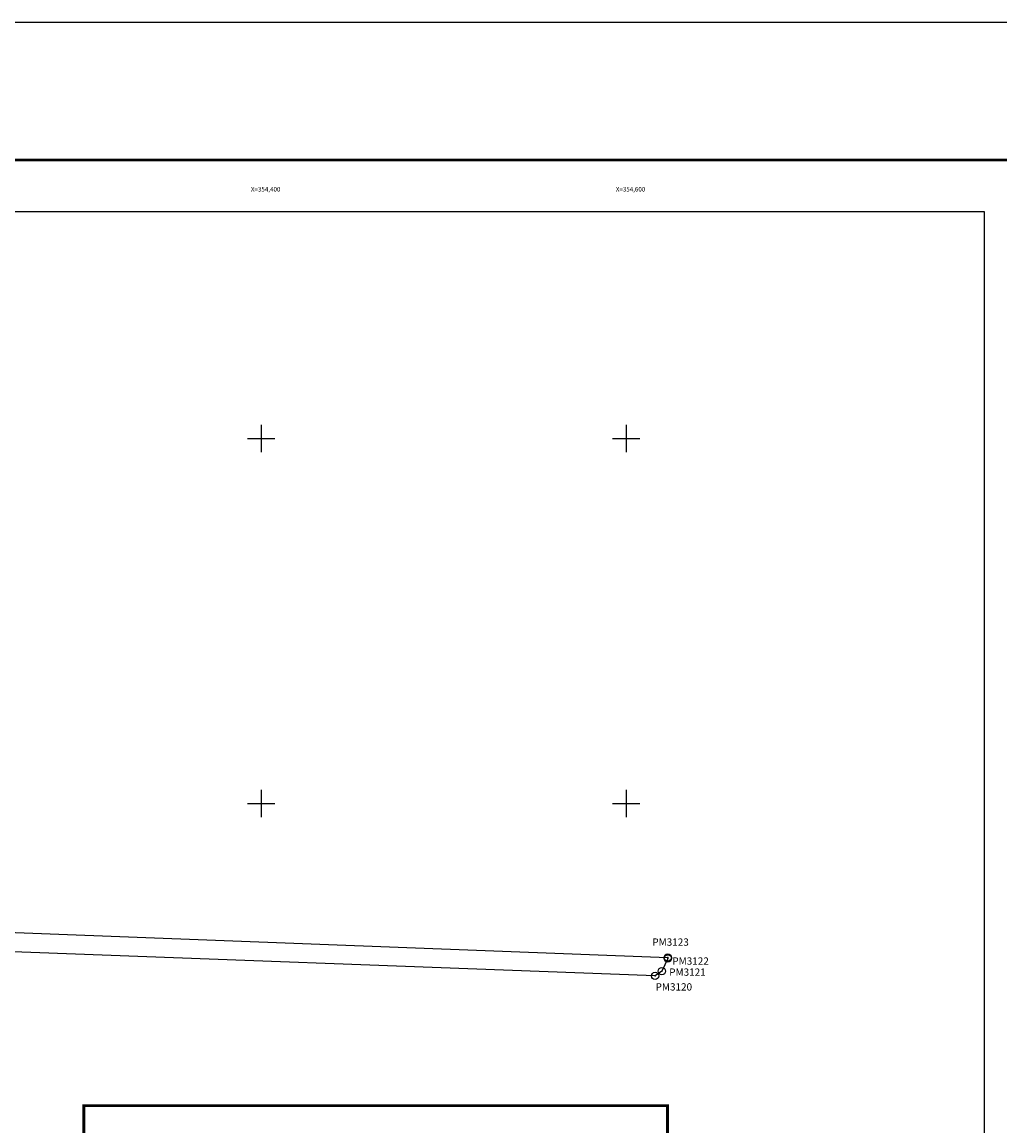
# Model space of a CAD drawing. Units: millimetres. Extents: x 352872 to 355272, y 2562828 to 2564628.
# Drawn here: x 354269 to 354805, y 2564023 to 2564628 of the extents above; entities that cross this region are included whole.
import ezdxf
from ezdxf.enums import TextEntityAlignment as Align

# ---------------------------------------------------------------- set-up
doc = ezdxf.new("R2010")
doc.units = ezdxf.units.MM
doc.header["$LTSCALE"] = 40
doc.header["$PDMODE"] = 32
doc.header["$PDSIZE"] = 4
for name, color, linetype in [('CVL_CUADCON', 1, 'Continuous'), ('CVL_PUNTO', 2, 'Continuous'), ('CVL_RET_TX', 2, 'Continuous'), ('CVL_RETUTM', 8, 'Continuous'), ('Lomo', 7, 'Continuous'), ('PM', 1, 'Continuous'), ('txtPM', 7, 'Continuous')]:
    doc.layers.add(name, color=color, linetype=linetype)
doc.styles.add('MONOTXT', font='MONOTXT.shx')

msp = doc.modelspace()

# ---------------------------------------------------------------- linework, layer by layer
at = {"layer": 'CVL_CUADCON', "color": 7, "linetype": 'Continuous', "const_width": 1.6, "flags": 128}
msp.add_lwpolyline([(354302.81, 2564034.3), (354622.7, 2564034.3), (354622.7, 2562948.03), (354302.81, 2562948.03)], close=True, dxfattribs=at)
at = {"layer": 'CVL_PUNTO', "color": 7}
for p in [(354622.85, 2564115.54), (354622.92, 2564114.99), (354619.63, 2564107.98), (354615.91, 2564105.41)]:
    msp.add_point(p, dxfattribs=at)
at = {"layer": 'CVL_RETUTM', "color": 8, "linetype": 'Continuous'}
for p, q in [((354400, 2564407.5), (354400, 2564392.5)), ((354600, 2564407.5), (354600, 2564392.5)), ((354392.5, 2564400), (354407.5, 2564400)), ((354592.5, 2564400), (354607.5, 2564400)), ((354400, 2564207.5), (354400, 2564192.5)), ((354600, 2564207.5), (354600, 2564192.5)), ((354392.5, 2564200), (354407.5, 2564200)), ((354592.5, 2564200), (354607.5, 2564200))]:
    msp.add_line(p, q, dxfattribs=at)
at = {"layer": 'Lomo', "color": 255, "linetype": 'Continuous', "elevation": 2.32}
msp.add_lwpolyline([(352872.04, 2564628.33), (355272.04, 2564628.33), (355272.04, 2562828.33), (352872.04, 2562828.33)], close=True, dxfattribs=at)
at = {"layer": 'Lomo', "color": 7, "linetype": 'Continuous', "const_width": 1.6}
msp.add_lwpolyline([(352937, 2564552.74), (355188.85, 2564552.74)], dxfattribs=at)
at = {"layer": 'Lomo', "color": 7, "linetype": 'Continuous'}
msp.add_lwpolyline([(352996.24, 2564524.46), (354796.24, 2564524.46), (354796.24, 2562924.46), (352996.24, 2562924.46)], close=True, dxfattribs=at)
msp.add_lwpolyline([(352996.24, 2564524.46), (354796.24, 2564524.46), (354796.24, 2562924.46), (352996.24, 2562924.46)], close=True, dxfattribs=at)
msp.add_lwpolyline([(352996.24, 2564524.46), (354796.24, 2564524.46), (354796.24, 2562924.46), (352996.24, 2562924.46)], close=True, dxfattribs=at)
msp.add_lwpolyline([(352996.24, 2564524.46), (354796.24, 2564524.46), (354796.24, 2562924.46), (352996.24, 2562924.46)], close=True, dxfattribs=at)
at = {"layer": 'PM', "linetype": 'Continuous'}
msp.add_lwpolyline([(354231.66, 2564130.56), (354622.85, 2564115.54), (354622.92, 2564114.99), (354619.63, 2564107.98), (354615.91, 2564105.41), (354234.41, 2564119.65)], dxfattribs=at)

# ---------------------------------------------------------------- texts
at = {"layer": 'CVL_RET_TX', "color": 7, "style": 'MONOTXT'}
for s, p in [('X=354,400', (354410.56, 2564536.69)), ('X=354,600', (354610.56, 2564536.69))]:
    msp.add_text(s, height=2.5, dxfattribs=at).set_placement(p, align=Align.MIDDLE_RIGHT)
at = {"layer": 'txtPM', "color": 7, "style": 'MONOTXT'}
for s, p in [('PM3123', (354614.41, 2564121.96)), ('PM3122', (354625.39, 2564111.56)), ('PM3121', (354623.68, 2564105.5)), ('PM3120', (354616.21, 2564097.41))]:
    msp.add_text(s, height=4, dxfattribs=at).set_placement(p)

doc.saveas('drawing.dxf')
